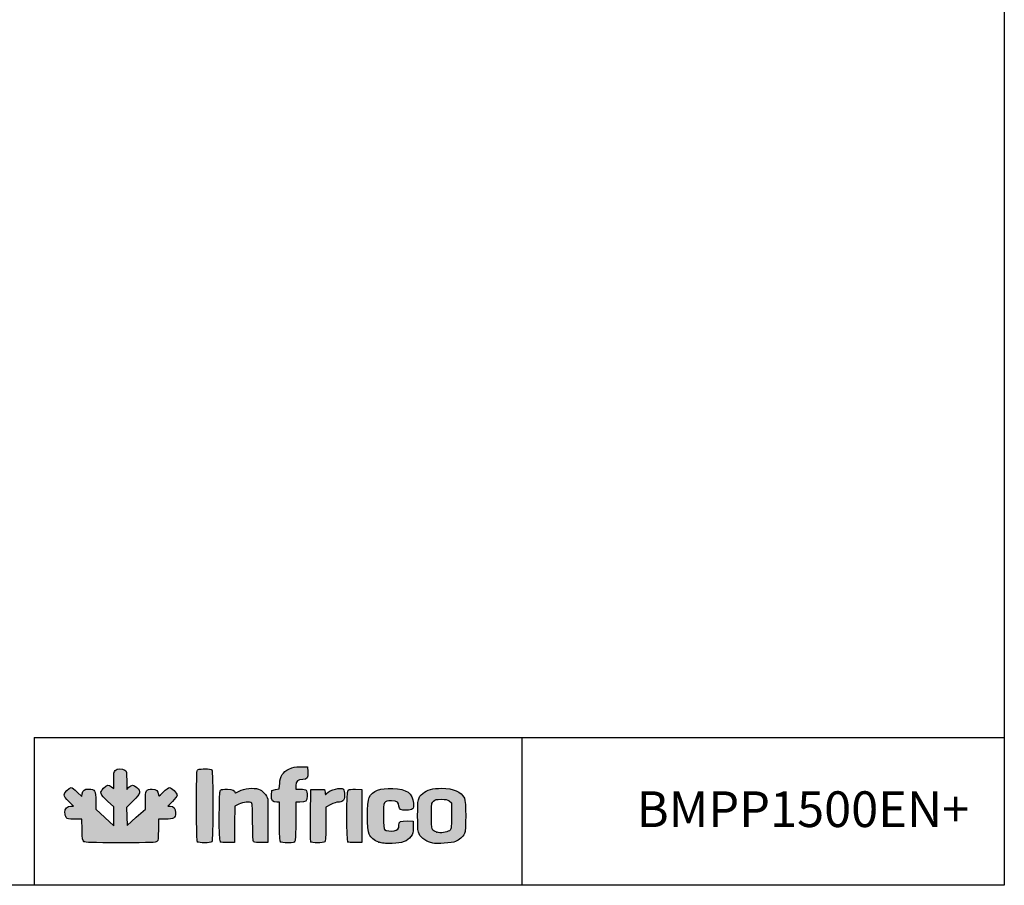
# Model space of a CAD drawing. Units: millimetres. Extents: x 635 to 4107, y 366 to 1401.
# Drawn here: x 2649 to 2787, y 1124 to 1245 of the extents above; entities that cross this region are included whole.
import ezdxf

# ---------------------------------------------------------------- set-up
doc = ezdxf.new("R2010")
doc.units = ezdxf.units.MM
doc.layers.add('CAPA_1', color=7, linetype='Continuous')
doc.layers.add('Default', color=7, linetype='Continuous')

msp = doc.modelspace()

# ---------------------------------------------------------------- hatches: boundary and pattern name
at = {"layer": 'Default', "linetype": 'Continuous'}
h = msp.add_hatch(color=150, dxfattribs=at)
edge = h.paths.add_edge_path()
edge.add_line((2664.517, 1132.259), (2664.485, 1133.522))
edge.add_line((2664.485, 1133.522), (2664.453, 1134.785))
edge.add_line((2664.453, 1134.785), (2665.367, 1135.704))
edge.add_spline(control_points=[(2665.367, 1135.704), (2666.439, 1136.782), (2666.505, 1137.024), (2665.879, 1137.573)], knot_values=[0, 0, 0, 0, 1, 1, 1, 1], degree=3, periodic=0)
edge.add_spline(control_points=[(2665.879, 1137.573), (2665.386, 1138.006), (2665.19, 1138.014), (2664.78, 1137.621)], knot_values=[0, 0, 0, 0, 1, 1, 1, 1], degree=3, periodic=0)
edge.add_line((2664.78, 1137.621), (2664.46, 1137.315))
edge.add_line((2664.46, 1137.315), (2664.46, 1138.581))
edge.add_spline(control_points=[(2664.46, 1138.581), (2664.46, 1139.761), (2664.443, 1139.86), (2664.208, 1140.025)], knot_values=[0, 0, 0, 0, 1, 1, 1, 1], degree=3, periodic=0)
edge.add_spline(control_points=[(2664.208, 1140.025), (2663.845, 1140.279), (2663.146, 1140.252), (2662.868, 1139.974)], knot_values=[0, 0, 0, 0, 1, 1, 1, 1], degree=3, periodic=0)
edge.add_spline(control_points=[(2662.868, 1139.974), (2662.67, 1139.777), (2662.64, 1139.595), (2662.64, 1138.601)], knot_values=[0, 0, 0, 0, 1, 1, 1, 1], degree=3, periodic=0)
edge.add_line((2662.64, 1138.601), (2662.64, 1137.455))
edge.add_line((2662.64, 1137.455), (2662.34, 1137.691))
edge.add_spline(control_points=[(2662.34, 1137.691), (2661.916, 1138.024), (2661.722, 1137.988), (2661.227, 1137.48)], knot_values=[0, 0, 0, 0, 1, 1, 1, 1], degree=3, periodic=0)
edge.add_spline(control_points=[(2661.227, 1137.48), (2660.647, 1136.887), (2660.712, 1136.677), (2661.786, 1135.674)], knot_values=[0, 0, 0, 0, 1, 1, 1, 1], degree=3, periodic=0)
edge.add_line((2661.786, 1135.674), (2662.64, 1134.876))
edge.add_line((2662.64, 1134.876), (2662.64, 1133.545))
edge.add_line((2662.64, 1133.545), (2662.64, 1132.213))
edge.add_line((2662.64, 1132.213), (2661.389, 1133.376))
edge.add_line((2661.389, 1133.376), (2660.137, 1134.539))
edge.add_line((2660.137, 1134.539), (2660.137, 1135.695))
edge.add_spline(control_points=[(2660.137, 1135.695), (2660.137, 1137.179), (2660.034, 1137.358), (2659.178, 1137.358)], knot_values=[0, 0, 0, 0, 1, 1, 1, 1], degree=3, periodic=0)
edge.add_spline(control_points=[(2659.178, 1137.358), (2658.507, 1137.358), (2658.358, 1137.25), (2658.245, 1136.684)], knot_values=[0, 0, 0, 0, 1, 1, 1, 1], degree=3, periodic=0)
edge.add_line((2658.245, 1136.684), (2658.171, 1136.316))
edge.add_line((2658.171, 1136.316), (2657.53, 1136.95))
edge.add_spline(control_points=[(2657.53, 1136.95), (2657.177, 1137.3), (2656.795, 1137.585), (2656.681, 1137.585)], knot_values=[0, 0, 0, 0, 1, 1, 1, 1], degree=3, periodic=0)
edge.add_spline(control_points=[(2656.681, 1137.585), (2656.384, 1137.585), (2655.7, 1136.862), (2655.7, 1136.548)], knot_values=[0, 0, 0, 0, 1, 1, 1, 1], degree=3, periodic=0)
edge.add_spline(control_points=[(2655.7, 1136.548), (2655.7, 1136.379), (2655.935, 1136.046), (2656.351, 1135.626)], knot_values=[0, 0, 0, 0, 1, 1, 1, 1], degree=3, periodic=0)
edge.add_line((2656.351, 1135.626), (2657.002, 1134.969))
edge.add_line((2657.002, 1134.969), (2656.635, 1134.969))
edge.add_spline(control_points=[(2656.635, 1134.969), (2656.133, 1134.969), (2655.814, 1134.625), (2655.814, 1134.084)], knot_values=[0, 0, 0, 0, 1, 1, 1, 1], degree=3, periodic=0)
edge.add_spline(control_points=[(2655.814, 1134.084), (2655.814, 1133.847), (2655.894, 1133.54), (2655.991, 1133.401)], knot_values=[0, 0, 0, 0, 1, 1, 1, 1], degree=3, periodic=0)
edge.add_spline(control_points=[(2655.991, 1133.401), (2656.152, 1133.172), (2656.264, 1133.148), (2657.177, 1133.148)], knot_values=[0, 0, 0, 0, 1, 1, 1, 1], degree=3, periodic=0)
edge.add_line((2657.177, 1133.148), (2658.185, 1133.148))
edge.add_line((2658.185, 1133.148), (2658.223, 1131.66))
edge.add_spline(control_points=[(2658.223, 1131.66), (2658.256, 1130.343), (2658.286, 1130.153), (2658.481, 1130.01)], knot_values=[0, 0, 0, 0, 1, 1, 1, 1], degree=3, periodic=0)
edge.add_spline(control_points=[(2658.481, 1130.01), (2658.663, 1129.877), (2659.552, 1129.849), (2663.592, 1129.849)], knot_values=[0, 0, 0, 0, 1, 1, 1, 1], degree=3, periodic=0)
edge.add_spline(control_points=[(2663.592, 1129.849), (2667.982, 1129.849), (2668.503, 1129.868), (2668.689, 1130.037)], knot_values=[0, 0, 0, 0, 1, 1, 1, 1], degree=3, periodic=0)
edge.add_spline(control_points=[(2668.689, 1130.037), (2668.87, 1130.201), (2668.897, 1130.416), (2668.897, 1131.687)], knot_values=[0, 0, 0, 0, 1, 1, 1, 1], degree=3, periodic=0)
edge.add_line((2668.897, 1131.687), (2668.897, 1133.148))
edge.add_line((2668.897, 1133.148), (2669.884, 1133.148))
edge.add_spline(control_points=[(2669.884, 1133.148), (2671.089, 1133.148), (2671.286, 1133.274), (2671.286, 1134.039)], knot_values=[0, 0, 0, 0, 1, 1, 1, 1], degree=3, periodic=0)
edge.add_spline(control_points=[(2671.286, 1134.039), (2671.286, 1134.657), (2671.046, 1134.969), (2670.569, 1134.969)], knot_values=[0, 0, 0, 0, 1, 1, 1, 1], degree=3, periodic=0)
edge.add_line((2670.569, 1134.969), (2670.228, 1134.969))
edge.add_line((2670.228, 1134.969), (2670.871, 1135.643))
edge.add_spline(control_points=[(2670.871, 1135.643), (2671.225, 1136.014), (2671.514, 1136.408), (2671.514, 1136.52)], knot_values=[0, 0, 0, 0, 1, 1, 1, 1], degree=3, periodic=0)
edge.add_spline(control_points=[(2671.514, 1136.52), (2671.514, 1136.791), (2670.727, 1137.585), (2670.459, 1137.585)], knot_values=[0, 0, 0, 0, 1, 1, 1, 1], degree=3, periodic=0)
edge.add_spline(control_points=[(2670.459, 1137.585), (2670.341, 1137.585), (2669.942, 1137.296), (2669.572, 1136.942)], knot_values=[0, 0, 0, 0, 1, 1, 1, 1], degree=3, periodic=0)
edge.add_spline(control_points=[(2669.572, 1136.942), (2668.908, 1136.309), (2668.897, 1136.304), (2668.897, 1136.62)], knot_values=[0, 0, 0, 0, 1, 1, 1, 1], degree=3, periodic=0)
edge.add_spline(control_points=[(2668.897, 1136.62), (2668.897, 1137.115), (2668.604, 1137.358), (2668.007, 1137.358)], knot_values=[0, 0, 0, 0, 1, 1, 1, 1], degree=3, periodic=0)
edge.add_spline(control_points=[(2668.007, 1137.358), (2667.172, 1137.358), (2667.077, 1137.196), (2667.077, 1135.771)], knot_values=[0, 0, 0, 0, 1, 1, 1, 1], degree=3, periodic=0)
edge.add_line((2667.077, 1135.771), (2667.077, 1134.562))
edge.add_line((2667.077, 1134.562), (2665.797, 1133.41))
edge.add_line((2665.797, 1133.41), (2664.517, 1132.259))
h = msp.add_hatch(color=150, dxfattribs=at)
edge = h.paths.add_edge_path()
edge.add_spline(control_points=[(2676.383, 1129.986), (2676.58, 1130.182), (2676.58, 1139.869), (2676.383, 1140.065)], knot_values=[0, 0, 0, 0, 1, 1, 1, 1], degree=3, periodic=0)
edge.add_spline(control_points=[(2676.383, 1140.065), (2676.215, 1140.234), (2674.771, 1140.248), (2674.464, 1140.084)], knot_values=[0, 0, 0, 0, 1, 1, 1, 1], degree=3, periodic=0)
edge.add_spline(control_points=[(2674.464, 1140.084), (2674.252, 1139.97), (2674.244, 1139.794), (2674.244, 1135.044)], knot_values=[0, 0, 0, 0, 1, 1, 1, 1], degree=3, periodic=0)
edge.add_spline(control_points=[(2674.244, 1135.044), (2674.244, 1131.368), (2674.279, 1130.088), (2674.381, 1129.986)], knot_values=[0, 0, 0, 0, 1, 1, 1, 1], degree=3, periodic=0)
edge.add_spline(control_points=[(2674.381, 1129.986), (2674.563, 1129.803), (2676.201, 1129.803), (2676.383, 1129.986)], knot_values=[0, 0, 0, 0, 1, 1, 1, 1], degree=3, periodic=0)
h = msp.add_hatch(color=150, dxfattribs=at)
edge = h.paths.add_edge_path()
edge.add_line((2685.876, 1138.17), (2685.82, 1137.391))
edge.add_line((2685.82, 1137.391), (2685.294, 1137.289))
edge.add_line((2685.294, 1137.289), (2684.768, 1137.187))
edge.add_line((2684.768, 1137.187), (2684.733, 1136.508))
edge.add_spline(control_points=[(2684.733, 1136.508), (2684.693, 1135.729), (2684.839, 1135.537), (2685.472, 1135.537)], knot_values=[0, 0, 0, 0, 1, 1, 1, 1], degree=3, periodic=0)
edge.add_line((2685.472, 1135.537), (2685.849, 1135.537))
edge.add_line((2685.849, 1135.537), (2685.849, 1132.83))
edge.add_spline(control_points=[(2685.849, 1132.83), (2685.849, 1130.875), (2685.887, 1130.084), (2685.985, 1129.986)], knot_values=[0, 0, 0, 0, 1, 1, 1, 1], degree=3, periodic=0)
edge.add_spline(control_points=[(2685.985, 1129.986), (2686.068, 1129.903), (2686.47, 1129.849), (2687.005, 1129.849)], knot_values=[0, 0, 0, 0, 1, 1, 1, 1], degree=3, periodic=0)
edge.add_spline(control_points=[(2687.005, 1129.849), (2687.762, 1129.849), (2687.905, 1129.881), (2688.006, 1130.069)], knot_values=[0, 0, 0, 0, 1, 1, 1, 1], degree=3, periodic=0)
edge.add_spline(control_points=[(2688.006, 1130.069), (2688.078, 1130.203), (2688.124, 1131.322), (2688.124, 1132.913)], knot_values=[0, 0, 0, 0, 1, 1, 1, 1], degree=3, periodic=0)
edge.add_line((2688.124, 1132.913), (2688.124, 1135.537))
edge.add_line((2688.124, 1135.537), (2688.7, 1135.537))
edge.add_spline(control_points=[(2688.7, 1135.537), (2689.586, 1135.537), (2689.717, 1135.652), (2689.717, 1136.429)], knot_values=[0, 0, 0, 0, 1, 1, 1, 1], degree=3, periodic=0)
edge.add_spline(control_points=[(2689.717, 1136.429), (2689.717, 1136.79), (2689.655, 1137.146), (2689.58, 1137.221)], knot_values=[0, 0, 0, 0, 1, 1, 1, 1], degree=3, periodic=0)
edge.add_spline(control_points=[(2689.58, 1137.221), (2689.505, 1137.296), (2689.147, 1137.358), (2688.784, 1137.358)], knot_values=[0, 0, 0, 0, 1, 1, 1, 1], degree=3, periodic=0)
edge.add_line((2688.784, 1137.358), (2688.124, 1137.358))
edge.add_line((2688.124, 1137.358), (2688.124, 1137.863))
edge.add_spline(control_points=[(2688.124, 1137.863), (2688.124, 1138.48), (2688.4, 1138.723), (2689.102, 1138.723)], knot_values=[0, 0, 0, 0, 1, 1, 1, 1], degree=3, periodic=0)
edge.add_spline(control_points=[(2689.102, 1138.723), (2689.735, 1138.723), (2689.849, 1138.892), (2689.808, 1139.765)], knot_values=[0, 0, 0, 0, 1, 1, 1, 1], degree=3, periodic=0)
edge.add_line((2689.808, 1139.765), (2689.774, 1140.486))
edge.add_line((2689.774, 1140.486), (2688.805, 1140.484))
edge.add_spline(control_points=[(2688.805, 1140.484), (2687.975, 1140.483), (2687.743, 1140.436), (2687.178, 1140.16)], knot_values=[0, 0, 0, 0, 1, 1, 1, 1], degree=3, periodic=0)
edge.add_spline(control_points=[(2687.178, 1140.16), (2686.286, 1139.724), (2685.951, 1139.212), (2685.876, 1138.17)], knot_values=[0, 0, 0, 0, 1, 1, 1, 1], degree=3, periodic=0)
h = msp.add_hatch(color=150, dxfattribs=at)
edge = h.paths.add_edge_path()
edge.add_spline(control_points=[(2680.159, 1135.252), (2680.77, 1135.562), (2681.718, 1135.641), (2681.958, 1135.401)], knot_values=[0, 0, 0, 0, 1, 1, 1, 1], degree=3, periodic=0)
edge.add_spline(control_points=[(2681.958, 1135.401), (2682.056, 1135.303), (2682.094, 1134.539), (2682.094, 1132.684)], knot_values=[0, 0, 0, 0, 1, 1, 1, 1], degree=3, periodic=0)
edge.add_spline(control_points=[(2682.094, 1132.684), (2682.094, 1130.607), (2682.126, 1130.079), (2682.254, 1129.972)], knot_values=[0, 0, 0, 0, 1, 1, 1, 1], degree=3, periodic=0)
edge.add_spline(control_points=[(2682.254, 1129.972), (2682.355, 1129.889), (2682.747, 1129.852), (2683.307, 1129.873)], knot_values=[0, 0, 0, 0, 1, 1, 1, 1], degree=3, periodic=0)
edge.add_line((2683.307, 1129.873), (2684.199, 1129.906))
edge.add_line((2684.199, 1129.906), (2684.232, 1132.75))
edge.add_spline(control_points=[(2684.232, 1132.75), (2684.25, 1134.314), (2684.235, 1135.764), (2684.197, 1135.971)], knot_values=[0, 0, 0, 0, 1, 1, 1, 1], degree=3, periodic=0)
edge.add_spline(control_points=[(2684.197, 1135.971), (2684.109, 1136.462), (2683.439, 1137.195), (2682.925, 1137.365)], knot_values=[0, 0, 0, 0, 1, 1, 1, 1], degree=3, periodic=0)
edge.add_spline(control_points=[(2682.925, 1137.365), (2682.243, 1137.59), (2680.86, 1137.45), (2680.218, 1137.091)], knot_values=[0, 0, 0, 0, 1, 1, 1, 1], degree=3, periodic=0)
edge.add_spline(control_points=[(2680.218, 1137.091), (2679.917, 1136.923), (2679.666, 1136.799), (2679.66, 1136.816)], knot_values=[0, 0, 0, 0, 1, 1, 1, 1], degree=3, periodic=0)
edge.add_spline(control_points=[(2679.66, 1136.816), (2679.503, 1137.239), (2679.371, 1137.302), (2678.574, 1137.334)], knot_values=[0, 0, 0, 0, 1, 1, 1, 1], degree=3, periodic=0)
edge.add_spline(control_points=[(2678.574, 1137.334), (2678.065, 1137.355), (2677.689, 1137.317), (2677.59, 1137.235)], knot_values=[0, 0, 0, 0, 1, 1, 1, 1], degree=3, periodic=0)
edge.add_spline(control_points=[(2677.59, 1137.235), (2677.37, 1137.052), (2677.351, 1130.201), (2677.571, 1129.981)], knot_values=[0, 0, 0, 0, 1, 1, 1, 1], degree=3, periodic=0)
edge.add_spline(control_points=[(2677.571, 1129.981), (2677.665, 1129.887), (2678.011, 1129.851), (2678.623, 1129.873)], knot_values=[0, 0, 0, 0, 1, 1, 1, 1], degree=3, periodic=0)
edge.add_line((2678.623, 1129.873), (2679.535, 1129.906))
edge.add_line((2679.535, 1129.906), (2679.565, 1132.436))
edge.add_line((2679.565, 1132.436), (2679.596, 1134.967))
edge.add_line((2679.596, 1134.967), (2680.159, 1135.252))
h = msp.add_hatch(color=150, dxfattribs=at)
edge = h.paths.add_edge_path()
edge.add_spline(control_points=[(2692.447, 1136.732), (2692.287, 1136.538), (2692.273, 1136.549), (2692.22, 1136.913)], knot_values=[0, 0, 0, 0, 1, 1, 1, 1], degree=3, periodic=0)
edge.add_line((2692.22, 1136.913), (2692.163, 1137.301))
edge.add_line((2692.163, 1137.301), (2691.196, 1137.301))
edge.add_line((2691.196, 1137.301), (2690.229, 1137.301))
edge.add_line((2690.229, 1137.301), (2690.199, 1133.718))
edge.add_spline(control_points=[(2690.199, 1133.718), (2690.182, 1131.748), (2690.193, 1130.071), (2690.224, 1129.992)], knot_values=[0, 0, 0, 0, 1, 1, 1, 1], degree=3, periodic=0)
edge.add_spline(control_points=[(2690.224, 1129.992), (2690.297, 1129.8), (2692.006, 1129.795), (2692.197, 1129.986)], knot_values=[0, 0, 0, 0, 1, 1, 1, 1], degree=3, periodic=0)
edge.add_spline(control_points=[(2692.197, 1129.986), (2692.294, 1130.083), (2692.333, 1130.798), (2692.333, 1132.48)], knot_values=[0, 0, 0, 0, 1, 1, 1, 1], degree=3, periodic=0)
edge.add_line((2692.333, 1132.48), (2692.333, 1134.837))
edge.add_line((2692.333, 1134.837), (2693.034, 1135.187))
edge.add_spline(control_points=[(2693.034, 1135.187), (2693.42, 1135.38), (2693.895, 1135.537), (2694.09, 1135.537)], knot_values=[0, 0, 0, 0, 1, 1, 1, 1], degree=3, periodic=0)
edge.add_spline(control_points=[(2694.09, 1135.537), (2694.285, 1135.537), (2694.558, 1135.617), (2694.697, 1135.715)], knot_values=[0, 0, 0, 0, 1, 1, 1, 1], degree=3, periodic=0)
edge.add_spline(control_points=[(2694.697, 1135.715), (2694.909, 1135.863), (2694.95, 1135.999), (2694.95, 1136.545)], knot_values=[0, 0, 0, 0, 1, 1, 1, 1], degree=3, periodic=0)
edge.add_spline(control_points=[(2694.95, 1136.545), (2694.95, 1136.904), (2694.889, 1137.26), (2694.814, 1137.335)], knot_values=[0, 0, 0, 0, 1, 1, 1, 1], degree=3, periodic=0)
edge.add_spline(control_points=[(2694.814, 1137.335), (2694.472, 1137.677), (2692.894, 1137.275), (2692.447, 1136.732)], knot_values=[0, 0, 0, 0, 1, 1, 1, 1], degree=3, periodic=0)
h = msp.add_hatch(color=150, dxfattribs=at)
edge = h.paths.add_edge_path()
edge.add_spline(control_points=[(2695.451, 1137.235), (2695.231, 1137.052), (2695.213, 1130.201), (2695.432, 1129.981)], knot_values=[0, 0, 0, 0, 1, 1, 1, 1], degree=3, periodic=0)
edge.add_spline(control_points=[(2695.432, 1129.981), (2695.526, 1129.887), (2695.873, 1129.851), (2696.484, 1129.873)], knot_values=[0, 0, 0, 0, 1, 1, 1, 1], degree=3, periodic=0)
edge.add_line((2696.484, 1129.873), (2697.396, 1129.906))
edge.add_line((2697.396, 1129.906), (2697.396, 1133.603))
edge.add_line((2697.396, 1133.603), (2697.396, 1137.301))
edge.add_line((2697.396, 1137.301), (2696.504, 1137.334))
edge.add_spline(control_points=[(2696.504, 1137.334), (2695.944, 1137.355), (2695.552, 1137.318), (2695.451, 1137.235)], knot_values=[0, 0, 0, 0, 1, 1, 1, 1], degree=3, periodic=0)
h = msp.add_hatch(color=150, dxfattribs=at)
edge = h.paths.add_edge_path()
edge.add_spline(control_points=[(2701.518, 1135.708), (2702.333, 1135.708), (2702.573, 1135.536), (2702.573, 1134.951)], knot_values=[0, 0, 0, 0, 1, 1, 1, 1], degree=3, periodic=0)
edge.add_spline(control_points=[(2702.573, 1134.951), (2702.573, 1134.544), (2702.847, 1134.4), (2703.624, 1134.4)], knot_values=[0, 0, 0, 0, 1, 1, 1, 1], degree=3, periodic=0)
edge.add_spline(control_points=[(2703.624, 1134.4), (2704.516, 1134.4), (2704.662, 1134.548), (2704.6, 1135.394)], knot_values=[0, 0, 0, 0, 1, 1, 1, 1], degree=3, periodic=0)
edge.add_spline(control_points=[(2704.6, 1135.394), (2704.501, 1136.771), (2703.656, 1137.371), (2701.706, 1137.45)], knot_values=[0, 0, 0, 0, 1, 1, 1, 1], degree=3, periodic=0)
edge.add_spline(control_points=[(2701.706, 1137.45), (2699.932, 1137.521), (2698.908, 1137.129), (2698.387, 1136.178)], knot_values=[0, 0, 0, 0, 1, 1, 1, 1], degree=3, periodic=0)
edge.add_spline(control_points=[(2698.387, 1136.178), (2698.103, 1135.658), (2698.097, 1131.557), (2698.381, 1131.044)], knot_values=[0, 0, 0, 0, 1, 1, 1, 1], degree=3, periodic=0)
edge.add_spline(control_points=[(2698.381, 1131.044), (2698.671, 1130.518), (2699.095, 1130.178), (2699.753, 1129.944)], knot_values=[0, 0, 0, 0, 1, 1, 1, 1], degree=3, periodic=0)
edge.add_spline(control_points=[(2699.753, 1129.944), (2700.231, 1129.774), (2700.609, 1129.737), (2701.605, 1129.763)], knot_values=[0, 0, 0, 0, 1, 1, 1, 1], degree=3, periodic=0)
edge.add_spline(control_points=[(2701.605, 1129.763), (2703.059, 1129.801), (2703.73, 1130.047), (2704.254, 1130.733)], knot_values=[0, 0, 0, 0, 1, 1, 1, 1], degree=3, periodic=0)
edge.add_spline(control_points=[(2704.254, 1130.733), (2704.528, 1131.093), (2704.563, 1131.238), (2704.563, 1132.001)], knot_values=[0, 0, 0, 0, 1, 1, 1, 1], degree=3, periodic=0)
edge.add_line((2704.563, 1132.001), (2704.563, 1132.864))
edge.add_line((2704.563, 1132.864), (2703.728, 1132.898))
edge.add_spline(control_points=[(2703.728, 1132.898), (2702.767, 1132.936), (2702.573, 1132.834), (2702.573, 1132.289)], knot_values=[0, 0, 0, 0, 1, 1, 1, 1], degree=3, periodic=0)
edge.add_spline(control_points=[(2702.573, 1132.289), (2702.573, 1131.843), (2702.363, 1131.603), (2701.882, 1131.497)], knot_values=[0, 0, 0, 0, 1, 1, 1, 1], degree=3, periodic=0)
edge.add_spline(control_points=[(2701.882, 1131.497), (2701.486, 1131.41), (2700.768, 1131.516), (2700.553, 1131.693)], knot_values=[0, 0, 0, 0, 1, 1, 1, 1], degree=3, periodic=0)
edge.add_spline(control_points=[(2700.553, 1131.693), (2700.45, 1131.778), (2700.411, 1132.308), (2700.411, 1133.603)], knot_values=[0, 0, 0, 0, 1, 1, 1, 1], degree=3, periodic=0)
edge.add_spline(control_points=[(2700.411, 1133.603), (2700.411, 1135.719), (2700.405, 1135.708), (2701.518, 1135.708)], knot_values=[0, 0, 0, 0, 1, 1, 1, 1], degree=3, periodic=0)
h = msp.add_hatch(color=150, dxfattribs=at)
edge = h.paths.add_edge_path()
edge.add_spline(control_points=[(2708.545, 1137.471), (2707.295, 1137.471), (2706.472, 1137.251), (2705.921, 1136.767)], knot_values=[0, 0, 0, 0, 1, 1, 1, 1], degree=3, periodic=0)
edge.add_spline(control_points=[(2705.921, 1136.767), (2705.222, 1136.153), (2705.189, 1136.011), (2705.189, 1133.603)], knot_values=[0, 0, 0, 0, 1, 1, 1, 1], degree=3, periodic=0)
edge.add_spline(control_points=[(2705.189, 1133.603), (2705.189, 1131.201), (2705.223, 1131.053), (2705.913, 1130.447)], knot_values=[0, 0, 0, 0, 1, 1, 1, 1], degree=3, periodic=0)
edge.add_spline(control_points=[(2705.913, 1130.447), (2706.267, 1130.136), (2706.595, 1129.984), (2707.294, 1129.806)], knot_values=[0, 0, 0, 0, 1, 1, 1, 1], degree=3, periodic=0)
edge.add_spline(control_points=[(2707.294, 1129.806), (2707.814, 1129.674), (2710.027, 1129.814), (2710.479, 1130.008)], knot_values=[0, 0, 0, 0, 1, 1, 1, 1], degree=3, periodic=0)
edge.add_spline(control_points=[(2710.479, 1130.008), (2711.003, 1130.232), (2711.509, 1130.68), (2711.741, 1131.123)], knot_values=[0, 0, 0, 0, 1, 1, 1, 1], degree=3, periodic=0)
edge.add_spline(control_points=[(2711.741, 1131.123), (2711.975, 1131.571), (2711.971, 1135.642), (2711.737, 1136.095)], knot_values=[0, 0, 0, 0, 1, 1, 1, 1], degree=3, periodic=0)
edge.add_spline(control_points=[(2711.737, 1136.095), (2711.261, 1137.015), (2710.202, 1137.471), (2708.545, 1137.471)], knot_values=[0, 0, 0, 0, 1, 1, 1, 1], degree=3, periodic=0)
edge = h.paths.add_edge_path()
edge.add_spline(control_points=[(2707.416, 1135.659), (2707.126, 1135.386), (2707.123, 1135.37), (2707.123, 1133.601)], knot_values=[0, 0, 0, 0, 1, 1, 1, 1], degree=3, periodic=0)
edge.add_spline(control_points=[(2707.123, 1133.601), (2707.123, 1131.642), (2707.151, 1131.557), (2707.879, 1131.325)], knot_values=[0, 0, 0, 0, 1, 1, 1, 1], degree=3, periodic=0)
edge.add_spline(control_points=[(2707.879, 1131.325), (2708.35, 1131.175), (2709.292, 1131.289), (2709.624, 1131.537)], knot_values=[0, 0, 0, 0, 1, 1, 1, 1], degree=3, periodic=0)
edge.add_spline(control_points=[(2709.624, 1131.537), (2709.91, 1131.75), (2709.911, 1131.757), (2709.911, 1133.603)], knot_values=[0, 0, 0, 0, 1, 1, 1, 1], degree=3, periodic=0)
edge.add_line((2709.911, 1133.603), (2709.911, 1135.456))
edge.add_line((2709.911, 1135.456), (2709.589, 1135.696))
edge.add_spline(control_points=[(2709.589, 1135.696), (2709.335, 1135.885), (2709.103, 1135.936), (2708.488, 1135.935)], knot_values=[0, 0, 0, 0, 1, 1, 1, 1], degree=3, periodic=0)
edge.add_spline(control_points=[(2708.488, 1135.935), (2707.821, 1135.935), (2707.667, 1135.895), (2707.416, 1135.659)], knot_values=[0, 0, 0, 0, 1, 1, 1, 1], degree=3, periodic=0)

# ---------------------------------------------------------------- linework, layer by layer
for p, q in [((2651.505, 1144.602), (2787.302, 1144.602)), ((2651.505, 1144.602), (2651.505, 1123.893)), ((2719.747, 1144.509), (2719.747, 1123.948))]:
    msp.add_line(p, q)
msp.add_lwpolyline([(2407.302, 1400.893), (2787.302, 1400.893), (2787.302, 1123.893), (2407.302, 1123.893)], close=True)
at = {"layer": 'CAPA_1', "color": 150, "linetype": 'Continuous'}
for p, q in [((2688.805, 1140.484), (2689.774, 1140.486)), ((2689.774, 1140.486), (2689.808, 1139.765)), ((2662.64, 1137.455), (2662.64, 1138.601)), ((2664.46, 1138.581), (2664.46, 1137.315)), ((2662.34, 1137.691), (2662.64, 1137.455)), ((2664.46, 1137.315), (2664.78, 1137.621)), ((2684.733, 1136.508), (2684.768, 1137.187)), ((2684.768, 1137.187), (2685.294, 1137.289)), ((2685.294, 1137.289), (2685.82, 1137.391)), ((2685.82, 1137.391), (2685.876, 1138.17)), ((2688.124, 1137.863), (2688.124, 1137.358)), ((2688.124, 1137.358), (2688.784, 1137.358)), ((2690.199, 1133.718), (2690.229, 1137.301)), ((2690.229, 1137.301), (2691.196, 1137.301)), ((2691.196, 1137.301), (2692.163, 1137.301)), ((2692.163, 1137.301), (2692.22, 1136.913)), ((2696.504, 1137.334), (2697.396, 1137.301)), ((2697.396, 1137.301), (2697.396, 1133.603)), ((2657.002, 1134.969), (2656.351, 1135.626)), ((2657.53, 1136.95), (2658.171, 1136.316)), ((2658.171, 1136.316), (2658.245, 1136.684)), ((2660.137, 1135.695), (2660.137, 1134.539)), ((2662.64, 1134.876), (2661.786, 1135.674)), ((2665.367, 1135.704), (2664.453, 1134.785)), ((2667.077, 1134.562), (2667.077, 1135.771)), ((2670.871, 1135.643), (2670.228, 1134.969)), ((2709.589, 1135.696), (2709.911, 1135.456)), ((2656.635, 1134.969), (2657.002, 1134.969)), ((2660.137, 1134.539), (2661.389, 1133.376)), ((2662.64, 1133.545), (2662.64, 1134.876)), ((2664.453, 1134.785), (2664.485, 1133.522)), ((2665.797, 1133.41), (2667.077, 1134.562)), ((2670.228, 1134.969), (2670.569, 1134.969)), ((2679.596, 1134.967), (2679.565, 1132.436)), ((2680.159, 1135.252), (2679.596, 1134.967)), ((2685.849, 1135.537), (2685.472, 1135.537)), ((2685.849, 1132.83), (2685.849, 1135.537)), ((2688.124, 1135.537), (2688.124, 1132.913)), ((2688.7, 1135.537), (2688.124, 1135.537)), ((2693.034, 1135.187), (2692.333, 1134.837)), ((2692.333, 1134.837), (2692.333, 1132.48)), ((2709.911, 1135.456), (2709.911, 1133.603)), ((2658.185, 1133.148), (2657.177, 1133.148)), ((2658.223, 1131.66), (2658.185, 1133.148)), ((2661.389, 1133.376), (2662.64, 1132.213)), ((2662.64, 1132.213), (2662.64, 1133.545)), ((2664.485, 1133.522), (2664.517, 1132.259)), ((2664.517, 1132.259), (2665.797, 1133.41)), ((2669.884, 1133.148), (2668.897, 1133.148)), ((2668.897, 1133.148), (2668.897, 1131.687)), ((2697.396, 1133.603), (2697.396, 1129.906)), ((2703.728, 1132.898), (2704.563, 1132.864)), ((2704.563, 1132.864), (2704.563, 1132.001)), ((2679.565, 1132.436), (2679.535, 1129.906)), ((2684.232, 1132.75), (2684.199, 1129.906)), ((2679.535, 1129.906), (2678.623, 1129.873)), ((2684.199, 1129.906), (2683.307, 1129.873)), ((2697.396, 1129.906), (2696.484, 1129.873)), ((2707.294, 1129.806), (2707.294, 1129.806))]:
    msp.add_line(p, q, dxfattribs=at)
for points in [[(2662.64, 1138.601), (2662.64, 1139.595), (2662.67, 1139.777), (2662.868, 1139.974)], [(2662.868, 1139.974), (2663.146, 1140.252), (2663.845, 1140.279), (2664.208, 1140.025)], [(2664.208, 1140.025), (2664.443, 1139.86), (2664.46, 1139.761), (2664.46, 1138.581)], [(2674.244, 1135.044), (2674.244, 1139.794), (2674.252, 1139.97), (2674.464, 1140.084)], [(2674.464, 1140.084), (2674.771, 1140.248), (2676.215, 1140.234), (2676.383, 1140.065)], [(2676.383, 1140.065), (2676.58, 1139.869), (2676.58, 1130.182), (2676.383, 1129.986)], [(2685.876, 1138.17), (2685.951, 1139.212), (2686.286, 1139.724), (2687.178, 1140.16)], [(2687.178, 1140.16), (2687.743, 1140.436), (2687.975, 1140.483), (2688.805, 1140.484)], [(2689.808, 1139.765), (2689.849, 1138.892), (2689.735, 1138.723), (2689.102, 1138.723)], [(2689.102, 1138.723), (2688.4, 1138.723), (2688.124, 1138.48), (2688.124, 1137.863)], [(2655.7, 1136.548), (2655.7, 1136.862), (2656.384, 1137.585), (2656.681, 1137.585)], [(2656.681, 1137.585), (2656.795, 1137.585), (2657.177, 1137.3), (2657.53, 1136.95)], [(2658.245, 1136.684), (2658.358, 1137.25), (2658.507, 1137.358), (2659.178, 1137.358)], [(2659.178, 1137.358), (2660.034, 1137.358), (2660.137, 1137.179), (2660.137, 1135.695)], [(2661.786, 1135.674), (2660.712, 1136.677), (2660.647, 1136.887), (2661.227, 1137.48)], [(2661.227, 1137.48), (2661.722, 1137.988), (2661.916, 1138.024), (2662.34, 1137.691)], [(2664.78, 1137.621), (2665.19, 1138.014), (2665.386, 1138.006), (2665.879, 1137.573)], [(2665.879, 1137.573), (2666.505, 1137.024), (2666.439, 1136.782), (2665.367, 1135.704)], [(2667.077, 1135.771), (2667.077, 1137.196), (2667.172, 1137.358), (2668.007, 1137.358)], [(2668.007, 1137.358), (2668.604, 1137.358), (2668.897, 1137.115), (2668.897, 1136.62)], [(2669.572, 1136.942), (2669.942, 1137.296), (2670.341, 1137.585), (2670.459, 1137.585)], [(2670.459, 1137.585), (2670.727, 1137.585), (2671.514, 1136.791), (2671.514, 1136.52)], [(2677.571, 1129.981), (2677.351, 1130.201), (2677.37, 1137.052), (2677.59, 1137.235)], [(2677.59, 1137.235), (2677.689, 1137.317), (2678.065, 1137.355), (2678.574, 1137.334)], [(2678.574, 1137.334), (2679.371, 1137.302), (2679.503, 1137.239), (2679.66, 1136.816)], [(2679.66, 1136.816), (2679.666, 1136.799), (2679.917, 1136.923), (2680.218, 1137.091)], [(2680.218, 1137.091), (2680.86, 1137.45), (2682.243, 1137.59), (2682.925, 1137.365)], [(2682.925, 1137.365), (2683.439, 1137.195), (2684.109, 1136.462), (2684.197, 1135.971)], [(2688.784, 1137.358), (2689.147, 1137.358), (2689.505, 1137.296), (2689.58, 1137.221)], [(2689.58, 1137.221), (2689.655, 1137.146), (2689.717, 1136.79), (2689.717, 1136.429)], [(2692.447, 1136.732), (2692.894, 1137.275), (2694.472, 1137.677), (2694.814, 1137.335)], [(2694.814, 1137.335), (2694.889, 1137.26), (2694.95, 1136.904), (2694.95, 1136.545)], [(2695.432, 1129.981), (2695.213, 1130.201), (2695.231, 1137.052), (2695.451, 1137.235)], [(2695.451, 1137.235), (2695.552, 1137.318), (2695.944, 1137.355), (2696.504, 1137.334)], [(2698.387, 1136.178), (2698.908, 1137.129), (2699.932, 1137.521), (2701.706, 1137.45)], [(2701.706, 1137.45), (2703.656, 1137.371), (2704.501, 1136.771), (2704.6, 1135.394)], [(2705.921, 1136.767), (2706.472, 1137.251), (2707.295, 1137.471), (2708.545, 1137.471)], [(2708.545, 1137.471), (2710.202, 1137.471), (2711.261, 1137.015), (2711.737, 1136.095)], [(2656.351, 1135.626), (2655.935, 1136.046), (2655.7, 1136.379), (2655.7, 1136.548)], [(2668.897, 1136.62), (2668.897, 1136.304), (2668.908, 1136.309), (2669.572, 1136.942)], [(2671.514, 1136.52), (2671.514, 1136.408), (2671.225, 1136.014), (2670.871, 1135.643)], [(2681.958, 1135.401), (2681.718, 1135.641), (2680.77, 1135.562), (2680.159, 1135.252)], [(2684.197, 1135.971), (2684.235, 1135.764), (2684.25, 1134.314), (2684.232, 1132.75)], [(2685.472, 1135.537), (2684.839, 1135.537), (2684.693, 1135.729), (2684.733, 1136.508)], [(2689.717, 1136.429), (2689.717, 1135.652), (2689.586, 1135.537), (2688.7, 1135.537)], [(2692.22, 1136.913), (2692.273, 1136.549), (2692.287, 1136.538), (2692.447, 1136.732)], [(2694.697, 1135.715), (2694.558, 1135.617), (2694.285, 1135.537), (2694.09, 1135.537)], [(2694.95, 1136.545), (2694.95, 1135.999), (2694.909, 1135.863), (2694.697, 1135.715)], [(2698.381, 1131.044), (2698.097, 1131.557), (2698.103, 1135.658), (2698.387, 1136.178)], [(2701.518, 1135.708), (2700.405, 1135.708), (2700.411, 1135.719), (2700.411, 1133.603)], [(2702.573, 1134.951), (2702.573, 1135.536), (2702.333, 1135.708), (2701.518, 1135.708)], [(2705.189, 1133.603), (2705.189, 1136.011), (2705.222, 1136.153), (2705.921, 1136.767)], [(2707.123, 1133.601), (2707.123, 1135.37), (2707.126, 1135.386), (2707.416, 1135.659)], [(2707.416, 1135.659), (2707.667, 1135.895), (2707.821, 1135.935), (2708.488, 1135.935)], [(2708.488, 1135.935), (2709.103, 1135.936), (2709.335, 1135.885), (2709.589, 1135.696)], [(2711.737, 1136.095), (2711.971, 1135.642), (2711.975, 1131.571), (2711.741, 1131.123)], [(2655.814, 1134.084), (2655.814, 1134.625), (2656.133, 1134.969), (2656.635, 1134.969)], [(2670.569, 1134.969), (2671.046, 1134.969), (2671.286, 1134.657), (2671.286, 1134.039)], [(2674.381, 1129.986), (2674.279, 1130.088), (2674.244, 1131.368), (2674.244, 1135.044)], [(2682.094, 1132.684), (2682.094, 1134.539), (2682.056, 1135.303), (2681.958, 1135.401)], [(2694.09, 1135.537), (2693.895, 1135.537), (2693.42, 1135.38), (2693.034, 1135.187)], [(2703.624, 1134.4), (2702.847, 1134.4), (2702.573, 1134.544), (2702.573, 1134.951)], [(2704.6, 1135.394), (2704.662, 1134.548), (2704.516, 1134.4), (2703.624, 1134.4)], [(2655.991, 1133.401), (2655.894, 1133.54), (2655.814, 1133.847), (2655.814, 1134.084)], [(2657.177, 1133.148), (2656.264, 1133.148), (2656.152, 1133.172), (2655.991, 1133.401)], [(2671.286, 1134.039), (2671.286, 1133.274), (2671.089, 1133.148), (2669.884, 1133.148)], [(2688.124, 1132.913), (2688.124, 1131.322), (2688.078, 1130.203), (2688.006, 1130.069)], [(2690.224, 1129.992), (2690.193, 1130.071), (2690.182, 1131.748), (2690.199, 1133.718)], [(2700.411, 1133.603), (2700.411, 1132.308), (2700.45, 1131.778), (2700.553, 1131.693)], [(2702.573, 1132.289), (2702.573, 1132.834), (2702.767, 1132.936), (2703.728, 1132.898)], [(2705.913, 1130.447), (2705.223, 1131.053), (2705.189, 1131.201), (2705.189, 1133.603)], [(2707.879, 1131.325), (2707.151, 1131.557), (2707.123, 1131.642), (2707.123, 1133.601)], [(2709.911, 1133.603), (2709.911, 1131.757), (2709.91, 1131.75), (2709.624, 1131.537)], [(2658.481, 1130.01), (2658.286, 1130.153), (2658.256, 1130.343), (2658.223, 1131.66)], [(2668.897, 1131.687), (2668.897, 1130.416), (2668.87, 1130.201), (2668.689, 1130.037)], [(2682.254, 1129.972), (2682.126, 1130.079), (2682.094, 1130.607), (2682.094, 1132.684)], [(2685.985, 1129.986), (2685.887, 1130.084), (2685.849, 1130.875), (2685.849, 1132.83)], [(2692.333, 1132.48), (2692.333, 1130.798), (2692.294, 1130.083), (2692.197, 1129.986)], [(2700.553, 1131.693), (2700.768, 1131.516), (2701.486, 1131.41), (2701.882, 1131.497)], [(2701.882, 1131.497), (2702.363, 1131.603), (2702.573, 1131.843), (2702.573, 1132.289)], [(2704.563, 1132.001), (2704.563, 1131.238), (2704.528, 1131.093), (2704.254, 1130.733)], [(2709.624, 1131.537), (2709.292, 1131.289), (2708.35, 1131.175), (2707.879, 1131.325)], [(2699.753, 1129.944), (2699.095, 1130.178), (2698.671, 1130.518), (2698.381, 1131.044)], [(2704.254, 1130.733), (2703.73, 1130.047), (2703.059, 1129.801), (2701.605, 1129.763)], [(2707.294, 1129.806), (2706.595, 1129.984), (2706.267, 1130.136), (2705.913, 1130.447)], [(2711.741, 1131.123), (2711.509, 1130.68), (2711.003, 1130.232), (2710.479, 1130.008)], [(2663.592, 1129.849), (2659.552, 1129.849), (2658.663, 1129.877), (2658.481, 1130.01)], [(2668.689, 1130.037), (2668.503, 1129.868), (2667.982, 1129.849), (2663.592, 1129.849)], [(2676.383, 1129.986), (2676.201, 1129.803), (2674.563, 1129.803), (2674.381, 1129.986)], [(2678.623, 1129.873), (2678.011, 1129.851), (2677.665, 1129.887), (2677.571, 1129.981)], [(2683.307, 1129.873), (2682.747, 1129.852), (2682.355, 1129.889), (2682.254, 1129.972)], [(2687.005, 1129.849), (2686.47, 1129.849), (2686.068, 1129.903), (2685.985, 1129.986)], [(2688.006, 1130.069), (2687.905, 1129.881), (2687.762, 1129.849), (2687.005, 1129.849)], [(2692.197, 1129.986), (2692.006, 1129.795), (2690.297, 1129.8), (2690.224, 1129.992)], [(2696.484, 1129.873), (2695.873, 1129.851), (2695.526, 1129.887), (2695.432, 1129.981)], [(2701.605, 1129.763), (2700.609, 1129.737), (2700.231, 1129.774), (2699.753, 1129.944)], [(2710.479, 1130.008), (2710.027, 1129.814), (2707.814, 1129.674), (2707.294, 1129.806)]]:
    msp.add_open_spline(points, degree=3, dxfattribs=at)
for p in [(2707.879, 1131.325), (2658.481, 1130.01), (2674.381, 1129.986), (2677.571, 1129.981), (2685.985, 1129.986), (2690.224, 1129.992), (2695.432, 1129.981), (2699.753, 1129.944)]:
    msp.add_point(p, dxfattribs=at)

# ---------------------------------------------------------------- texts
at = {"layer": 'Default', "insert": (2735.855, 1134.549), "char_height": 5, "width": 19.32814, "attachment_point": 4}
msp.add_mtext('{\\fSolid Edge ISO|b0|i0|c0|p34;\\C7;BMPP1500EN+}', dxfattribs=at)

doc.saveas('drawing.dxf')
